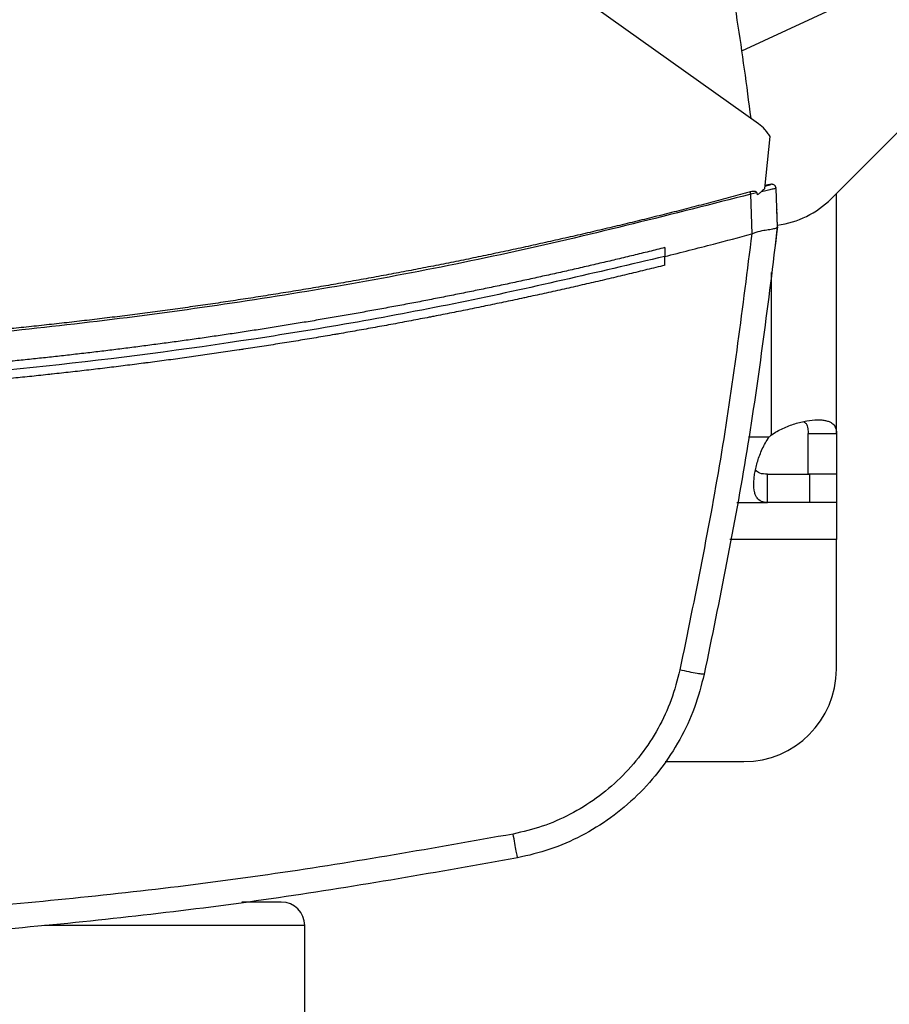
# Model space of a CAD drawing. Extents: x 0.4 to 10.6, y 0.4 to 8.1.
# Drawn here: x 7.9 to 8.1, y 5.3 to 5.6 of the extents above; entities that cross this region are included whole.
import ezdxf

# ---------------------------------------------------------------- set-up
doc = ezdxf.new("R2010")
doc.units = 0
doc.linetypes.add('SLD-SOLID', pattern=[0])
doc.layers.get('0').update_dxf_attribs({"linetype": 'CONTINUOUS'})

msp = doc.modelspace()

# ---------------------------------------------------------------- linework, layer by layer
at = {"color": 7, "linetype": 'SLD-SOLID'}
for p, q in [((8.0890769303279, 5.554870120113697), (7.975283049328969, 5.635862852626887)), ((8.208222241358508, 5.629202616973906), (8.085037711804112, 5.572036554398176)), ((8.106257721483566, 5.537183660725481), (8.180934310665085, 5.611860241758948)), ((8.090584939573915, 5.53961743557327), (8.091827713365435, 5.551912800202835)), ((8.09132015478435, 5.54044650006992), (8.090657392070272, 5.540334105812752)), ((8.091777684313746, 5.540525796931653), (8.09132015478435, 5.54044650006992)), ((8.088700979115366, 5.538588971898614), (8.08727770963117, 5.538259089783514)), ((8.087599622949437, 5.528887100271759), (8.08727770963117, 5.538259089783514)), ((8.088700979115366, 5.538588971898614), (8.088787576633502, 5.538098784968702)), ((8.093566508093545, 5.53051351703881), (8.093253590226917, 5.539622079964062)), ((8.107506785572788, 5.481665346522228), (8.107506785572788, 5.538432708518597)), ((8.093444222098796, 5.534672723806112), (8.093423786779312, 5.534667085352731)), ((8.093586976005247, 5.530517493289172), (8.093444222098796, 5.534672723806112)), ((8.087595646699075, 5.52889583498567), (8.087490504209986, 5.528857685796743)), ((8.093099363860405, 5.526193435092913), (8.093586976005247, 5.530517493289172)), ((8.093078667803193, 5.526187764047314), (8.093099363860405, 5.526193435092913)), ((8.066945723767265, 5.525619209133827), (8.066945723767265, 5.523536256899974)), ((8.066945723767265, 5.521453516515523), (8.066945723767265, 5.523536256899974)), ((8.100835745600174, 5.481665346522228), (8.107506785572788, 5.481665346522228)), ((8.100835745600174, 5.472068112205114), (8.100835745600174, 5.481665346522228)), ((8.107506785572788, 5.481665346522228), (8.107506785572788, 5.472068112205114)), ((8.091240303854944, 5.4653970722325), (8.091240303854944, 5.472068112205114)), ((8.091240303854944, 5.472068112205114), (8.101104761751737, 5.472068112205114)), ((8.107506785572788, 5.472068112205114), (8.100835745600174, 5.472068112205114)), ((8.101104761751737, 5.472068112205114), (8.101104761751737, 5.4653970722325)), ((8.107506785572788, 5.472068112205114), (8.107506785572788, 5.4653970722325)), ((8.08399081723126, 5.4653970722325), (8.091240303854944, 5.4653970722325)), ((8.101104761751737, 5.4653970722325), (8.091240303854944, 5.4653970722325)), ((8.107506785572788, 5.4653970722325), (8.101104761751737, 5.4653970722325)), ((8.107506785572788, 5.4653970722325), (8.107506785572788, 5.456648164411741)), ((8.107506785572788, 5.426026978891029), (8.107506785572788, 5.456648164411741)), ((8.067059356528645, 5.404154733783294), (8.085634507872836, 5.404154733783294)), ((7.981850609015515, 5.333185769919116), (7.981850609015515, 5.365407999166655))]:
    msp.add_line(p, q, dxfattribs=at)
at = {"color": 8, "linetype": 'SLD-SOLID'}
for p, q in [((8.092086821483308, 5.519715324743411), (8.092086821483308, 5.481334160718485)), ((8.091569745975125, 5.480817020025873), (8.086756657872627, 5.480817020025873)), ((8.107506785572788, 5.456648164411741), (8.08232320390308, 5.456648164411741)), ((7.981850609015515, 5.365407999166655), (7.920345112865588, 5.365407999166655))]:
    msp.add_line(p, q, dxfattribs=at)
at = {"color": 7, "linetype": 'SLD-SOLID'}
for centre, radius, start, end in [((8.09079170197777, 5.552649684132219), 0.0218722659667539, 277.3027678679498, 314.9999999998182), ((8.101104772022978, 5.471800035898352), 0.01312335958010819, 133.4062423460189, 136.5994827960705), ((8.085634518304694, 5.426026992191002), 0.02187226596675451, 270.0000000000008, 0), ((7.976295060734964, 5.365408007061794), 0.005555555555576852, 0, 90)]:
    msp.add_arc(centre, radius, start, end, dxfattribs=at)
for points, knots in [([(8.06896782633369, 5.648142096331572), (8.070993304548217, 5.640578985168061), (8.075044261149163, 5.625452762199202), (8.079997273987898, 5.602506582559209), (8.084197020224188, 5.579417848890794), (8.086239347671716, 5.563917989720335), (8.087261250562047, 5.556162450369773)], [0, 0, 0, 0, 0.2502000916937023, 0.5004002046205056, 0.7500192853375854, 1, 1, 1, 1]), ([(7.928426352843747, 5.590451091301504), (7.920318385764441, 5.587970911864296), (7.904251222125166, 5.583056061016653), (7.879668160236858, 5.577624923876649), (7.854846538560766, 5.573662495535227), (7.829648519192999, 5.571167952197585), (7.812704944728927, 5.570855800559057), (7.804216065023258, 5.570699409844984)], [0, 0, 0, 0, 0.2013770198424538, 0.3990590365439464, 0.5975127064082187, 0.7983503288750915, 0.9999999999999999, 0.9999999999999999, 0.9999999999999999, 0.9999999999999999]), ([(8.091827713365435, 5.551912800202835), (8.091640894690121, 5.552199015848654), (8.091267257592884, 5.552771446752082), (8.090394071191879, 5.553813642389641), (8.08960181976081, 5.554449106683299), (8.0890769303279, 5.554870120113697)], [0, 0, 0, 0, 0.2523205745820484, 0.5046408069270311, 1, 1, 1, 1]), ([(8.093234947479317, 5.539784552161242), (8.093228874472002, 5.539808648566202), (8.093218571960376, 5.539849526747215), (8.093186922008048, 5.53992359628661), (8.093155582892537, 5.539989580200937), (8.09312153677314, 5.540058846542176), (8.093038290071195, 5.540206397545122), (8.092855411280524, 5.540403258832824), (8.092576150490236, 5.540552525936209), (8.092359536553161, 5.540592936372394), (8.092241438733073, 5.540594375787415), (8.092183346865566, 5.540591896414471), (8.092017325941853, 5.540570683565112), (8.091844834214818, 5.540513105715068), (8.091334833083579, 5.540379375648438), (8.090816879940574, 5.540236150020309), (8.090642204097577, 5.540187848243074)], [0, 0, 0, 0, 0.04738567814798688, 0.08038710886543779, 0.09262731202609789, 0.1032710077118986, 0.1281796045939688, 0.1959769290402478, 0.2648027509037155, 0.319414663123572, 0.3283166831731774, 0.3383289460113493, 0.365176881063388, 0.5472947153439284, 0.8473285116717224, 1, 1, 1, 1]), ([(8.090642692980818, 5.540188907490095), (8.090815501302385, 5.540236514376187), (8.091455538622048, 5.540412837966943), (8.091603840875367, 5.540454040990249), (8.09178095811617, 5.540502901437964), (8.091834871658898, 5.540517845717356), (8.091872965126576, 5.540528369200158), (8.091897048048361, 5.540535054713069), (8.091918570901472, 5.54054097332614), (8.091950538216997, 5.540549864296788), (8.091980020814729, 5.540557968341555), (8.09199115886068, 5.540561061119655), (8.091997616587884, 5.540562854281342)], [0, 0, 0, 0, 0.03281016060217806, 0.1215203472782624, 0.2023972976488943, 0.2857363990056038, 0.3298456137131879, 0.380023481954017, 0.4362708552805924, 0.4985924225291083, 0.7092889212007049, 1, 1, 1, 1]), ([(8.087142158604475, 5.538774861603052), (8.086755516916293, 5.538670057993854), (8.084822344212844, 5.538146049634908), (8.081339727273516, 5.53721355041355), (8.076690934309017, 5.535990229938197), (8.072036699622066, 5.534787740657967), (8.06737718090606, 5.533605897690405), (8.062712458138305, 5.532444788378372), (8.05804262381874, 5.531304391625192), (8.053367767593272, 5.530184766149095), (8.0486879793871, 5.529085930230753), (8.044784125276982, 5.528187583329514), (8.040877312514427, 5.52730223577596), (8.036967556179002, 5.52642993307776), (8.032271240890982, 5.525404046237084), (8.027570418162396, 5.524399017335949), (8.022865165549549, 5.523414935931941), (8.018155584152622, 5.522451760127159), (8.013441770612225, 5.521509545935467), (8.009510131491462, 5.520741876290709), (8.005575976412562, 5.519987272761441), (8.001639302814683, 5.519245839953889), (7.996911389429703, 5.518377111510846), (7.992179656264003, 5.517529459208959), (7.987444199584225, 5.516702851565355), (7.982705116743191, 5.515897308263241), (7.978752925646141, 5.515243629100788), (7.974798594765221, 5.514603100026737), (7.970842125791278, 5.513975818026083), (7.966091061905715, 5.513244204457924), (7.961336796584973, 5.512533715949001), (7.956579409158991, 5.511844423520927), (7.951819008725444, 5.511176313041109), (7.947849564052508, 5.510637230110179), (7.943878359551197, 5.510111372067103), (7.939905398439996, 5.509598820492653), (7.935135159878276, 5.509004944743093), (7.930362324679272, 5.508432331048883), (7.925586987160271, 5.507880986366377), (7.920809242428683, 5.507350901578238), (7.916825860695874, 5.50692690380241), (7.912841097217828, 5.50651621429376), (7.908854972358639, 5.506118827857427), (7.904069545253972, 5.505663290196132), (7.899282136223163, 5.505229059631757), (7.894492842153653, 5.504816160926683), (7.889701754398445, 5.504424619711004), (7.885707767723303, 5.504116106632313), (7.881712785024274, 5.503820924656316), (7.877716822878797, 5.503539117687883), (7.872920213779859, 5.503222299418382), (7.868122239941965, 5.502926865928172), (7.863322997156264, 5.502652823530938), (7.858522582077812, 5.502400117282013), (7.853721087483224, 5.502168860583438), (7.849719024812274, 5.501993932703838), (7.845716410952947, 5.501832417816573), (7.841713267795023, 5.501684254823609), (7.836908752247308, 5.501527852575661), (7.83210358543131, 5.501392894668121), (7.827297864730625, 5.501279342571565), (7.822491687508446, 5.5011872010989), (7.818486236925938, 5.501128193675558), (7.814480624114196, 5.501082833416731), (7.809990962344142, 5.501045398529093), (7.806302338223304, 5.501039359274145), (7.804216065023258, 5.501035943492181)], [0, 0, 0, 0, 0.004198084299144034, 0.02099003346496462, 0.0377821010832034, 0.05457418947476788, 0.07136621581712761, 0.08815827691511754, 0.10495030366544, 0.1217423792539834, 0.1385344213695765, 0.1553264716720111, 0.1637224753108195, 0.1805145454938715, 0.1973065703523005, 0.2140986035662451, 0.2308906630518784, 0.2476826908419849, 0.2644747730437882, 0.2812667731653545, 0.2896627853978244, 0.3064548662588936, 0.3232468914845663, 0.340038949024661, 0.3568309791235969, 0.373623023803814, 0.390415059738506, 0.3988110839259754, 0.4156031268661773, 0.4323951877750458, 0.4491872614320436, 0.4659792611057958, 0.4827713507799101, 0.4995633480018291, 0.5079593533888581, 0.5247514297106322, 0.5415434759409951, 0.5583355282771615, 0.5751275739433438, 0.5919196066632562, 0.6087116702289185, 0.6171076692269029, 0.6338997040128735, 0.6506917697252322, 0.6674838028342914, 0.6842758478608134, 0.7010678930108434, 0.7178599356346526, 0.7262559511179426, 0.743048007607955, 0.7598400627303827, 0.7766320910960138, 0.7934241420606873, 0.8102161966868884, 0.8270082382758597, 0.8438002788252229, 0.8521962936610604, 0.8689883339480173, 0.8857803789343992, 0.9025724313230565, 0.9193644778982784, 0.9361565259067458, 0.9529485721129197, 0.9613445778535996, 0.9781366253056636, 1, 1, 1, 1]), ([(8.08727770963117, 5.538259106079622), (8.068762247151685, 5.53353425095753), (8.031739569777283, 5.524086645367346), (7.975362905149899, 5.513657807194711), (7.918580570841184, 5.506080562244047), (7.861473819139729, 5.50136472629219), (7.82330126526346, 5.500778179861913), (7.804216065023258, 5.500484923190948)], [0, 0, 0, 0, 0.2001340998089916, 0.4001790512688579, 0.6001568696117551, 0.8000897128113548, 1, 1, 1, 1]), ([(8.088700979115366, 5.538588971898614), (8.088692477302546, 5.538617578584196), (8.088675515429076, 5.53867465146872), (8.088602366220158, 5.538756433308206), (8.088456736690041, 5.5388434248579), (8.08819614137439, 5.538901959424487), (8.087737497938216, 5.53890858240968), (8.087378649919797, 5.538827980568411), (8.087142158604475, 5.538774861603052)], [0, 0, 0, 0, 0.05239000831543162, 0.1045227307530936, 0.1900027895464477, 0.3499742951425348, 0.5716140927483454, 1, 1, 1, 1]), ([(8.08727770963117, 5.538259106079622), (8.08725363056318, 5.538350749940355), (8.087205863459241, 5.538532549411301), (8.087163277349639, 5.538694532883263), (8.087142158604475, 5.538774861603052)], [0, 0, 0, 0, 0.5040931101453563, 1, 1, 1, 1]), ([(8.090584939573915, 5.53961743557327), (8.090352703264957, 5.539382712045232), (8.089960383385586, 5.538986190473655), (8.089351039718911, 5.538487696417887), (8.088975690725173, 5.538228624395451), (8.088787576633502, 5.538098784968702)], [0, 0, 0, 0, 0.4198393715416244, 0.709240223190127, 1, 1, 1, 1]), ([(8.093253590226917, 5.539622079964062), (8.093203868762147, 5.53961383167702), (8.093103968204588, 5.539597259187086), (8.092332266864812, 5.539424690328937), (8.091215743477862, 5.539169774105194), (8.09025281920818, 5.538947616215859), (8.089767070503491, 5.538835548309401)], [0, 0, 0, 0, 0.2451190456770521, 0.4924941259250836, 0.7439878412921423, 1, 1, 1, 1]), ([(8.066945723767265, 5.523536256899974), (8.07078758554456, 5.524502709036572), (8.077648293237134, 5.526228576855986), (8.084483068897413, 5.5280543220921), (8.087490504209986, 5.528857685796743)], [0, 0, 0, 0, 0.5599803911557378, 1, 1, 1, 1]), ([(8.087490504209986, 5.528857685796743), (8.085325258419687, 5.511620546719573), (8.080983799883455, 5.477058962569606), (8.074004226902904, 5.442929860022824), (8.070505624865206, 5.42582220199737)], [0, 0, 0, 0, 0.4987369503196147, 1, 1, 1, 1]), ([(8.093566508093545, 5.53051351703881), (8.091377442999017, 5.512832566305068), (8.086987977604517, 5.477379111046207), (8.07984078172686, 5.442374804970197), (8.07625795545083, 5.424827454970254)], [0, 0, 0, 0, 0.4987088170855388, 1, 1, 1, 1]), ([(8.093564878482741, 5.530499013502652), (8.093494417345699, 5.530396088313346), (8.093353579153497, 5.530190360756245), (8.092416004264221, 5.529972184346801), (8.09132941814644, 5.52979714113282), (8.090006418942203, 5.52957600799437), (8.08880320308556, 5.529370824630656), (8.087887365573735, 5.529010581962508), (8.087595646699075, 5.528895834985669)], [0, 0, 0, 0, 0.1934090446396076, 0.3865872926088199, 0.5875066339239542, 0.6723392280981102, 0.8956312332532431, 1, 1, 1, 1]), ([(8.066945723767265, 5.525619209133827), (8.066790962826843, 5.525580672279214), (8.066017155759951, 5.525387987417297), (8.064004638268319, 5.524889514652849), (8.061526126107731, 5.524282354604122), (8.059046007193748, 5.523681828624619), (8.05718513853658, 5.523234671410918), (8.055323483932142, 5.522790800045873), (8.053461048434935, 5.522350198556067), (8.051597837021284, 5.521912886721504), (8.049733868747563, 5.521478811662875), (8.047869135023792, 5.521048038532617), (8.046003639673241, 5.520620575380144), (8.04413740976282, 5.52019633250771), (8.042270423815605, 5.519775441068263), (8.039780141093582, 5.519218553298574), (8.03728838374552, 5.518668269460122), (8.034795188057071, 5.518124577105477), (8.032924582775602, 5.517720056621235), (8.0310532582711, 5.517318883655886), (8.029181240683851, 5.516920946632792), (8.027308521187903, 5.516526352823994), (8.025435117578024, 5.516135003050848), (8.023561022857619, 5.515746982275584), (8.021686248803517, 5.515362266000466), (8.019810803321787, 5.514980836703107), (8.017934690295338, 5.514602701116027), (8.015432317899277, 5.514102932390958), (8.01292863243906, 5.513609769789434), (8.010423655906937, 5.51312320768788), (8.008544281751986, 5.512761600602397), (8.006664278401336, 5.512403297299465), (8.004783650721185, 5.512048300073518), (8.002902397321149, 5.511696616543925), (8.001020527010134, 5.511348233851806), (7.999138044652942, 5.511003184576411), (7.997254961291194, 5.510661438301272), (7.99537128206147, 5.510322996369343), (7.993487006825057, 5.509987889434927), (7.990973865066929, 5.509545473198936), (7.98845954582668, 5.509109730150457), (7.985944100172036, 5.50868059092958), (7.984056944866257, 5.508362091338844), (7.982169240692698, 5.5080468859336), (7.980280979927826, 5.507735014336012), (7.978392171713589, 5.507426460000725), (7.976502824198669, 5.507121239561587), (7.974612942463753, 5.506819326596594), (7.972722531997851, 5.506520784026854), (7.970831605647416, 5.506225506395913), (7.968940150743131, 5.505933633223155), (7.966417540038173, 5.505548833984645), (7.963893912807887, 5.505170727457338), (7.961369302040753, 5.504799280672675), (7.959475352560982, 5.504524046909315), (7.957580923587802, 5.504252121621717), (7.955686019286327, 5.503983550459228), (7.953790643806223, 5.503718310115072), (7.951894803941011, 5.503456424368934), (7.949998512964861, 5.50319784139506), (7.948101764758558, 5.502942640717013), (7.946204577411127, 5.502690739376989), (7.944306939768706, 5.502442214717582), (7.941776175077718, 5.502115290034699), (7.939244549556892, 5.501795055354782), (7.936712095626577, 5.501481487761371), (7.934812345153146, 5.501249682045155), (7.932912189038767, 5.501021208981162), (7.931011634424364, 5.500796075261813), (7.929110684964781, 5.500574301682512), (7.92720934888399, 5.500355888043937), (7.925307630684162, 5.500140813536538), (7.923405537456929, 5.499929067692389), (7.921503070076444, 5.499720716891836), (7.91960024137689, 5.499515693340152), (7.917062659341713, 5.499246778441263), (7.914524364713453, 5.498984609381778), (7.911985395975723, 5.498729125526915), (7.910080834090961, 5.49854087378286), (7.908175943886072, 5.498355976640315), (7.906270729151938, 5.498174444989493), (7.904365202606487, 5.497996235708526), (7.902459360525226, 5.497821417501925), (7.900553215315732, 5.497649950611559), (7.898646772522418, 5.49748183227652), (7.896740033254344, 5.497317107713967), (7.894833010018136, 5.497155698658184), (7.892289930296497, 5.4969450091455), (7.889746300742361, 5.49674102558018), (7.887202147217223, 5.496543747947106), (7.885293773879079, 5.496399176341497), (7.883385149984772, 5.496257946549476), (7.881476277000095, 5.496120105321467), (7.879567166831622, 5.495985606519818), (7.877657821428446, 5.49585449381833), (7.875748248734865, 5.495726731506432), (7.873838453821675, 5.495602323715657), (7.871928441081338, 5.495481291730429), (7.87001821851403, 5.495363639675626), (7.868107793546359, 5.495249332590386), (7.865560293586782, 5.495101432935274), (7.863012405489756, 5.494960261433572), (7.860464156837868, 5.494825835208284), (7.858552797425653, 5.494728362674796), (7.856641270428931, 5.494634270264215), (7.854729580514424, 5.494543549804016), (7.852817733135574, 5.494456201251831), (7.850905733121467, 5.494372233254534), (7.848993588774857, 5.494291610542564), (7.847081305341653, 5.494214368589422), (7.845168888934943, 5.494140497961631), (7.843256346145596, 5.494070000449767), (7.840706124943728, 5.493980506113192), (7.838155671993172, 5.493897729163011), (7.83560501321467, 5.493821734967087), (7.833691923490997, 5.493768081696234), (7.831778741789727, 5.493717809463922), (7.829865473846183, 5.49367091081321), (7.827952126762659, 5.493627376485864), (7.826038704920928, 5.493587251025795), (7.824125216607626, 5.493550463219323), (7.822211665507782, 5.493517058160242), (7.820298059483054, 5.493487023894976), (7.81838440277446, 5.49346036382471), (7.815832801175555, 5.493429312906519), (7.813281120304571, 5.493405018286826), (7.810729389639437, 5.49338744263987), (7.808815572331921, 5.493377707245667), (7.80664446392724, 5.493370174093029), (7.805111290885361, 5.493369103258108), (7.804216065023258, 5.493368477993322)], [0, 0, 0, 0, 0.001803058406653671, 0.009015319584476182, 0.02343977933422918, 0.03065201351355805, 0.03786423314765267, 0.04507644613112053, 0.05228867479480966, 0.05950094146942243, 0.06671316280794015, 0.07392539298858751, 0.08113765451989474, 0.08834987734948822, 0.09556210283885888, 0.102774333930936, 0.1171988157828461, 0.1244110569482275, 0.1316232591762147, 0.1388355389049032, 0.1460477640847117, 0.1532599914962957, 0.1604722086711468, 0.1676844728904539, 0.1748966863536916, 0.1821088837439688, 0.1893211474442914, 0.1965333672582669, 0.2109578312931253, 0.2181700654682709, 0.2253823452082018, 0.2325945722132241, 0.2398067688034473, 0.2470190176479883, 0.2542312807048748, 0.2614435088004236, 0.2686557353774449, 0.2758679827170585, 0.2830802018342571, 0.2902924258315068, 0.3047168798432508, 0.3119291706444459, 0.3191413533171151, 0.3263535917942266, 0.3335658376328343, 0.3407780526075428, 0.3479903196743351, 0.3552025399136974, 0.3624147867011207, 0.3696269801758389, 0.3768392356892754, 0.3840514823263628, 0.3984759254781999, 0.405688172383016, 0.412900420708833, 0.4201126408381228, 0.4273249071571595, 0.4345371204907155, 0.4417493640238235, 0.4489616076364134, 0.4561737962574669, 0.4633860294994824, 0.470598252691452, 0.4778104962721446, 0.4922350065839423, 0.4994472321727311, 0.5066594686319401, 0.5138716848671879, 0.5210839336600265, 0.5282961691981981, 0.5355083834680242, 0.5427206058495498, 0.5499328586067438, 0.5571450895843693, 0.5643573040806807, 0.5715695548586713, 0.5859940401670348, 0.5932062703676181, 0.6004184978155441, 0.6076307449206991, 0.6148429729584665, 0.6220552100355569, 0.6292674365281938, 0.63647968053303, 0.6436919032549695, 0.6509041217672272, 0.6581163690020632, 0.6653285957600764, 0.6797530871695631, 0.6869653102389103, 0.6941775414862913, 0.7013897773609542, 0.7086020051292273, 0.7158142516301627, 0.723026473696897, 0.7302386979373648, 0.7374509466441852, 0.7446631769375848, 0.7518754113120237, 0.7590876452785289, 0.7662998668952344, 0.7807243454524403, 0.7879365914851937, 0.7951488261070501, 0.8023610532287464, 0.8095732799423123, 0.8167855133860562, 0.8239977453396906, 0.8312099855014157, 0.838422222944215, 0.8456344494292044, 0.8528466873959577, 0.8600589132538649, 0.8744833994159733, 0.8816956314723592, 0.8889078584620578, 0.8961200933060726, 0.9033323277313359, 0.9105445611350772, 0.9177567916234726, 0.9249690288395912, 0.9321812555345653, 0.9393934941213732, 0.946605720958938, 0.9538179546197716, 0.9682424381746312, 0.9754546732406206, 0.982666904974569, 0.9898791365923991, 0.9999999999999999, 0.9999999999999999, 0.9999999999999999, 0.9999999999999999]), ([(8.066945723767265, 5.523536256899972), (8.050863274302005, 5.519760412738069), (8.018702924111341, 5.512209792369294), (7.969878853037041, 5.503679398533841), (7.920761502860889, 5.497221396028152), (7.871399915842619, 5.493047465846105), (7.821906484840682, 5.491112977505677), (7.773319737129206, 5.49142898122999), (7.72573778216246, 5.493846716485453), (7.679235032980935, 5.498206032991694), (7.632964484863545, 5.504594111571668), (7.586964611342985, 5.512822908855052), (7.556647172128661, 5.519964830311667), (7.541486405769998, 5.523536273196081)], [0, 0, 0, 0, 0.09337599260389677, 0.1867255748590436, 0.2800545994713902, 0.3733690871724816, 0.4666751595985374, 0.5599790077309668, 0.6479556002116538, 0.7359409293055376, 0.8239401137785969, 0.9119581709633765, 0.9999999999999999, 0.9999999999999999, 0.9999999999999999, 0.9999999999999999]), ([(8.066945723767265, 5.521453516515523), (8.066770034037168, 5.521409940711414), (8.06589159591527, 5.521192064302245), (8.064309864191664, 5.520802088854159), (8.062199895872885, 5.520286173878982), (8.06008889909191, 5.519774481144649), (8.057976892262838, 5.519266986297009), (8.055863878083887, 5.51876370063756), (8.053749871210355, 5.518264590582134), (8.051634867824037, 5.517769718314804), (8.049518887942654, 5.517279045472902), (8.047401945180825, 5.516792541052678), (8.04528402196878, 5.516310305633835), (8.043165149675334, 5.51583225517191), (8.041045338177573, 5.515358412020341), (8.03892458632885, 5.514888786610948), (8.036802903016854, 5.514423394046175), (8.035034069299648, 5.514039062209209), (8.033264655925603, 5.51365741940626), (8.031494690977606, 5.513278345557139), (8.029369812646713, 5.512827763965101), (8.027244051743972, 5.512381348968628), (8.02511739822007, 5.511939194262407), (8.022989872625155, 5.511501264635799), (8.02086148006443, 5.511067582674706), (8.018732235851404, 5.510638105036458), (8.016602132293102, 5.510212896586755), (8.014471189380197, 5.509791917930071), (8.012694710288665, 5.509444636252407), (8.0109177162782, 5.509099997460844), (8.009140211979906, 5.508758010789031), (8.007006390607334, 5.508351874990164), (8.004871767302548, 5.507950005011014), (8.002736350414912, 5.507552356760969), (8.000600145314289, 5.507158964392876), (7.998463152248013, 5.50676985699954), (7.996325394011023, 5.506384969082859), (7.994186874619311, 5.506004337623777), (7.992047601898518, 5.505627986330381), (7.990264255308221, 5.505317890917182), (7.988480447775268, 5.505010471323166), (7.986696179785205, 5.504705698405762), (7.984554337310652, 5.504344260990966), (7.982411782842951, 5.503987057520987), (7.980268519295156, 5.50363413557929), (7.978124555558744, 5.503285479998874), (7.975979901705193, 5.502941095609689), (7.973834570986419, 5.502600972570317), (7.971688561051293, 5.502265155180193), (7.969541890914378, 5.501933562029976), (7.967752446875871, 5.501660835407494), (7.965962603387606, 5.501390743239494), (7.964172358152343, 5.501123367126175), (7.962023432199804, 5.50080675373006), (7.959873876716633, 5.500494447990097), (7.95772370054198, 5.500186395270383), (7.955572913625055, 5.499882639213754), (7.953421529589815, 5.499583166445024), (7.951269555560241, 5.499287969363507), (7.949116994865162, 5.498997098312127), (7.94696385819826, 5.498710474781637), (7.945169108944254, 5.498475191945407), (7.94337400625769, 5.498242626758207), (7.941578564753739, 5.498012708461041), (7.939423487087741, 5.497741089992151), (7.937267864094889, 5.49747382363662), (7.935111721307372, 5.49721077939763), (7.932955052521285, 5.496952103377614), (7.930797879966975, 5.496697649278079), (7.928640196982498, 5.49644755431824), (7.92648202606478, 5.496201711431448), (7.924323365590232, 5.495960219844468), (7.922524089364274, 5.495762518373882), (7.920724517078668, 5.495567544040295), (7.918924656936205, 5.495375227095689), (7.916764366841662, 5.495148763796809), (7.914603630046066, 5.494926593492598), (7.912442453752293, 5.494708752733303), (7.910280849589773, 5.494495207337632), (7.908118825224947, 5.494285961145228), (7.905956383438002, 5.494081042175007), (7.903793540590366, 5.49388042144131), (7.901630305025044, 5.493684096384951), (7.899827285131511, 5.493524101187831), (7.898024030008127, 5.493366787045162), (7.896220537482085, 5.493212178563618), (7.894055982725249, 5.493030971363285), (7.891891071271068, 5.492854054716063), (7.889725811173834, 5.492681462889659), (7.887560210636967, 5.492513196825007), (7.885394284327805, 5.492349211156919), (7.883228030984304, 5.492189590049821), (7.881061466428031, 5.492034239705396), (7.878894591193288, 5.491883256516766), (7.877088618550061, 5.491760992679586), (7.875282463565024, 5.491641467715058), (7.873476133647001, 5.491524617422507), (7.871308260596746, 5.491388727898542), (7.869140122250393, 5.491257146949083), (7.866971724536124, 5.491129912620438), (7.864803079060701, 5.491006989736016), (7.862634191775171, 5.490888386632439), (7.860465072208273, 5.490774103484855), (7.858295730530945, 5.490664131555576), (7.856126173232297, 5.490558506013024), (7.854318038307977, 5.490474077165133), (7.852509779966914, 5.490392349226018), (7.850701398469496, 5.490313348233713), (7.848531157442269, 5.490222852620999), (7.846360739523536, 5.490136683125923), (7.844190155652514, 5.490054813171545), (7.842019410616515, 5.489977330717578), (7.83984851753892, 5.489904104873169), (7.837677480613981, 5.489835277543391), (7.835506313010051, 5.489770706758851), (7.833335019980054, 5.489710523990611), (7.831525513375001, 5.489663952823089), (7.829715939410564, 5.489620090261758), (7.827906301237248, 5.489578926260147), (7.825734641608246, 5.489533866946897), (7.823562896184535, 5.489493148539513), (7.821391074437885, 5.489456737612915), (7.819219183892529, 5.489424666747733), (7.817047233832233, 5.489396936625029), (7.814875232751223, 5.48937351218068), (7.812703189128402, 5.489354435011091), (7.810893124575354, 5.489342132229198), (7.809083044941182, 5.489332583213917), (7.806978033408025, 5.489324277499906), (7.805235028169133, 5.48932290679436), (7.804216065023258, 5.489322105478103)], [0, 0, 0, 0, 0.002046570436710784, 0.01023272953828744, 0.01841888227809186, 0.02660506093263004, 0.03479122366871303, 0.04297734319816141, 0.05116352578991839, 0.05934971586123395, 0.06753584026651004, 0.07572200486085355, 0.0839082008423656, 0.09209436822893714, 0.1002805392555405, 0.1084666728712942, 0.1166528614859095, 0.124839017526169, 0.1289320826158508, 0.1371182568876103, 0.1453043938618832, 0.1534905641537992, 0.1616767748372924, 0.1698629381440314, 0.1780490865157877, 0.186235264551982, 0.1944214201519812, 0.2026075978667932, 0.2107937698149234, 0.214886826557365, 0.2230730203493356, 0.2312591570936866, 0.2394453296101684, 0.2476314609398336, 0.2558176325688851, 0.2640038055664037, 0.2721899739569791, 0.2803761591142628, 0.288562322330001, 0.2967484462208317, 0.3008415708096797, 0.3090277214138406, 0.3172139033455549, 0.325400038120825, 0.3335862085703222, 0.3417723866097417, 0.3499585440806742, 0.3581447134245693, 0.3663308569099146, 0.3745170259460198, 0.3827032341566073, 0.38679628589512, 0.3949824667790596, 0.4031685950280451, 0.4113547548827406, 0.4195409268287973, 0.4277271345712512, 0.4359132890018306, 0.4440994225586063, 0.4522856203617408, 0.4604717487249962, 0.4686579536157977, 0.472751027600552, 0.4809371605834443, 0.4891233293891677, 0.4973095208451315, 0.5054956681760203, 0.5136818425148785, 0.521868006795269, 0.5300541718711682, 0.5382403539321265, 0.5464265105843384, 0.5546126574754848, 0.5587057549531824, 0.5668919073647497, 0.5750780633656715, 0.5832642554010439, 0.5914504181410434, 0.5996365597448546, 0.6078227432024423, 0.6160089034433157, 0.6241950787847946, 0.6323812404637124, 0.6405673848422505, 0.6446604747179426, 0.6528466416177173, 0.6610328114804899, 0.6692189607014354, 0.6774051473080478, 0.6855913120480502, 0.6937774614879166, 0.7019636188971642, 0.7101497952156336, 0.7183359529248386, 0.7265221330789299, 0.7306152112948845, 0.7388013704409248, 0.7469875371517865, 0.7551737132661954, 0.7633598663584846, 0.7715460326164731, 0.7797321985147926, 0.787918365845439, 0.7961045363905589, 0.8042906936148816, 0.8124768576957039, 0.8165699353524059, 0.8247560975014755, 0.832942271075006, 0.8411284271235592, 0.8493145980550725, 0.8575007658611837, 0.8656869236045572, 0.8738730975936528, 0.882059264797546, 0.8902454215547692, 0.89843158854877, 0.9025246728928844, 0.9107108385086007, 0.9188970019928814, 0.9270831652602576, 0.9352693312507475, 0.9434554930441652, 0.9516416602211036, 0.9598278238307887, 0.9680139888265159, 0.9762001571060481, 0.9802932369433471, 0.9884794005025581, 1, 1, 1, 1]), ([(8.092086836764842, 5.481334154124512), (8.092969925155488, 5.481943580842331), (8.093892314926569, 5.482458820631347), (8.095787280077767, 5.483344787399931), (8.096767817563217, 5.483715939386787), (8.098187915233595, 5.484154727394564), (8.09865578176772, 5.484282667701878), (8.099578727196391, 5.484504353884357), (8.10003650851608, 5.484598534494046), (8.101367940616132, 5.484827040209477), (8.102189511243084, 5.484907556387121), (8.10332114581143, 5.484927899982956), (8.103683682207622, 5.484917366013643), (8.104357931496377, 5.484861697776108), (8.104670692786158, 5.484816851070815), (8.105249244743602, 5.484692913035551), (8.10551502812622, 5.484613825884949), (8.105999842806007, 5.484418928912481), (8.106218921575758, 5.484302553271577), (8.106790920137831, 5.483903352510655), (8.1070662058866, 5.483569411009343), (8.107426699316848, 5.482735557901601), (8.107506784271424, 5.482243789838368), (8.107506784271422, 5.481665340404052)], [0, 0, 0, 0, 0.125, 0.125, 0.2499999999999999, 0.2499999999999999, 0.3124999999999999, 0.3124999999999999, 0.3749999999999999, 0.3749999999999999, 0.4999999999999994, 0.4999999999999994, 0.5624999999999991, 0.5624999999999991, 0.6249999999999989, 0.6249999999999989, 0.6874999999999987, 0.6874999999999987, 0.7499999999999986, 0.7499999999999986, 0.8749999999999992, 0.8749999999999992, 1, 1, 1, 1]), ([(8.099756258811238, 5.484496778998465), (8.099961240393435, 5.484354873715976), (8.10048844245279, 5.483989900646891), (8.100782919480883, 5.482981672205463), (8.100819725321339, 5.482064541177575), (8.100835745600174, 5.481665346522228)], [0, 0, 0, 0, 0.2643046213684288, 0.679777857053598, 1, 1, 1, 1]), ([(8.091240303376086, 5.46539707093116), (8.090661827232479, 5.465397070931158), (8.090176039831938, 5.465476372962701), (8.089347482546403, 5.46583080034784), (8.089004490048893, 5.466110901033086), (8.088606221571926, 5.466678868940675), (8.088491580811189, 5.466893086875309), (8.088296345173044, 5.46737359768696), (8.088215389546118, 5.46764173513007), (8.088026248242478, 5.468516572135149), (8.087971128545227, 5.469184629153367), (8.087989377089958, 5.470314245332462), (8.088012951019909, 5.470715153307292), (8.088094504848637, 5.471541968425326), (8.088152240407608, 5.471968538349233), (8.088302152398681, 5.47284666525835), (8.08839432355358, 5.473298228706876), (8.088615884054459, 5.474225619301088), (8.088745789744186, 5.474702310201703), (8.089185600067877, 5.476128723767723), (8.089547069045363, 5.477087385860294), (8.090439029843632, 5.479000709044223), (8.090960385613387, 5.479933839630603), (8.091569752749248, 5.480817018437723)], [0, 0, 0, 0, 0.1250000000000016, 0.1250000000000016, 0.2500000000000032, 0.2500000000000032, 0.3125000000000032, 0.3125000000000032, 0.3750000000000031, 0.3750000000000031, 0.5000000000000058, 0.5000000000000058, 0.5625000000000058, 0.5625000000000058, 0.6250000000000059, 0.6250000000000059, 0.687500000000006, 0.687500000000006, 0.7500000000000061, 0.7500000000000061, 0.8750000000000031, 0.8750000000000031, 1, 1, 1, 1]), ([(8.091240303854944, 5.472068112205114), (8.090563793065682, 5.472094927270779), (8.089358218996583, 5.472142712979949), (8.088707674976922, 5.472760050613504), (8.08842218529898, 5.473030967748791)], [0, 0, 0, 0, 0.5611524058121665, 1, 1, 1, 1]), ([(8.070505624865206, 5.42582220199737), (8.069884166561172, 5.423448284266974), (8.068636334385854, 5.41868167175843), (8.065477484574892, 5.411949938811833), (8.061432337580955, 5.405706162522255), (8.056506627025016, 5.400143319305416), (8.050862369133828, 5.395390689525335), (8.044644089361395, 5.391578357743205), (8.038034057658907, 5.388674931838918), (8.03339647567279, 5.38758747609638), (8.03109397644823, 5.387047568443764)], [0, 0, 0, 0, 0.1256787735414634, 0.2523516322198421, 0.379407284806633, 0.5061378198703416, 0.6318991838221154, 0.7562653740899168, 0.8789889237890136, 1, 1, 1, 1]), ([(8.07625795545083, 5.424827487562471), (8.075562136660396, 5.422168700868247), (8.074164991921176, 5.416830084128342), (8.07062816940277, 5.409290557196313), (8.066098992374908, 5.402297568853899), (8.060583916280882, 5.396067188857787), (8.054264280838984, 5.390744275391494), (8.047301968833745, 5.386474404556164), (8.039900961887694, 5.383222628697349), (8.034708380384172, 5.382004656995378), (8.032130360031392, 5.381399956648421)], [0, 0, 0, 0, 0.1256822495143603, 0.2523592293523548, 0.379418235525465, 0.5061508089617072, 0.6319122786943734, 0.7562764656258918, 0.8789957881948087, 1, 1, 1, 1]), ([(8.07625795545083, 5.424827487562471), (8.076232646643602, 5.424813799302288), (8.0761818427053, 5.424786322008729), (8.075715549713788, 5.424816236368202), (8.074632359427323, 5.424977292221568), (8.07272851875042, 5.425337289967584), (8.071252540487029, 5.425659244836856), (8.070505624865206, 5.425822169405154)], [0, 0, 0, 0, 0.119759212721929, 0.2404000947096151, 0.4857288731288564, 0.7397542036769376, 1, 1, 1, 1]), ([(8.03109397644823, 5.387047568443764), (8.012377214982902, 5.383736506746203), (7.974931908350858, 5.37711229877238), (7.918236626633667, 5.3705883166912), (7.861300211857561, 5.366360084833051), (7.823245411524183, 5.365846838880898), (7.804216065023258, 5.365590189654569)], [0, 0, 0, 0, 0.249817875805713, 0.4997930319857733, 0.749870932625255, 1, 1, 1, 1]), ([(8.032130360031392, 5.381399924056204), (8.032126902909061, 5.381420976801482), (8.032119960014837, 5.381463256758523), (8.032039437628049, 5.381908392106835), (8.031846418288893, 5.382963345945782), (8.031502453313694, 5.384833989422032), (8.031231420855217, 5.386302742771392), (8.03109397644823, 5.387047568443764)], [0, 0, 0, 0, 0.1189181310208762, 0.2388217500682085, 0.4834533072607379, 0.7380518397466215, 1, 1, 1, 1]), ([(8.032130360031392, 5.381399924056204), (8.013328272914173, 5.378072771707886), (7.975712201885144, 5.371416361795602), (7.918757985826899, 5.364860721942578), (7.86156129831546, 5.360611922105255), (7.823332452780259, 5.360096180219917), (7.804216065023258, 5.359838282767754)], [0, 0, 0, 0, 0.2498169703363077, 0.4997920093573567, 0.7498702936380767, 1, 1, 1, 1]), ([(7.97617878120362, 5.370963570543777), (7.976109852101205, 5.370963570543777), (7.975957870966584, 5.370963570543777), (7.973447770273109, 5.370963570543777), (7.970462159589295, 5.370963570543777), (7.967682866687335, 5.370963570543777), (7.966977167501446, 5.370963570543777)], [0, 0, 0, 0, 0.2606191498637505, 0.5746367312631179, 0.8919946464647672, 1, 1, 1, 1])]:
    msp.add_open_spline(points, degree=3, knots=knots, dxfattribs=at)

doc.saveas('drawing.dxf')
